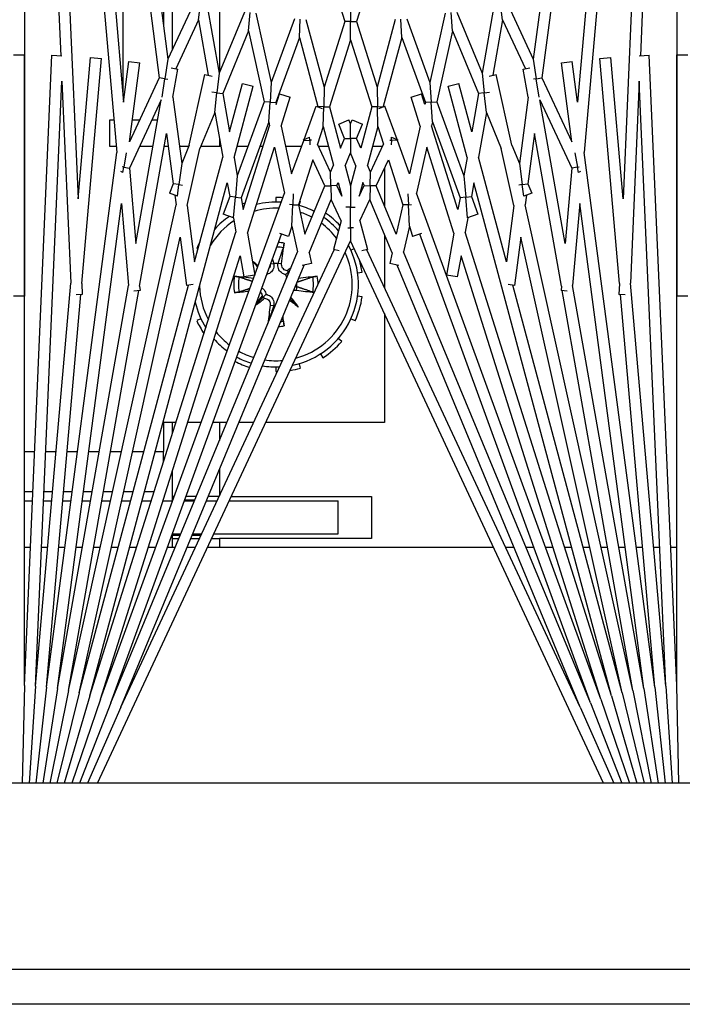
# Model space of a CAD drawing. Units: inches. Extents: x 53 to 231, y -21 to 186.
# Drawn here: x 155 to 156, y 157 to 160 of the extents above; entities that cross this region are included whole.
import ezdxf

# ---------------------------------------------------------------- set-up
doc = ezdxf.new("R2010")
doc.units = ezdxf.units.IN
doc.header["$LTSCALE"] = 8
doc.header["$MEASUREMENT"] = 0

# ---------------------------------------------------------------- blocks, each defined once
blk = doc.blocks.new('A$C1EEE2C15')
for p, q in [((28.9007, 29.6154), (28.9007, 44.0224)), ((28.98, 44.0224), (28.98, 29.6154)), ((28.48, 43.7724), (28.48, 30.7724)), ((26.832, 41.2839), (26.832, 41.3089)), ((27.378, 41.3089), (27.378, 41.2839)), ((24.9509, 41.2839), (26.8342, 41.2016)), ((24.9509, 41.2839), (27.378, 41.2839)), ((28.2591, 41.2839), (26.832, 41.2839)), ((28.2591, 41.2839), (26.8334, 41.2216)), ((27.947, 41.2839), (27.947, 41.2702)), ((28.48, 41.2887), (28.2591, 41.2839)), ((28.2602, 41.2589), (28.48, 41.2733)), ((24.9498, 41.2589), (27.0535, 41.0748)), ((24.9498, 41.2589), (27.1581, 41.1625)), ((28.2602, 41.2589), (26.8916, 41.1991)), ((28.2602, 41.2589), (27.3489, 41.1792)), ((28.2624, 41.234), (28.48, 41.2578)), ((24.9476, 41.234), (26.8845, 40.979)), ((24.9476, 41.234), (26.939, 41.0598)), ((28.2624, 41.234), (27.0535, 41.0748)), ((28.2624, 41.234), (27.3747, 41.1563)), ((27.947, 41.2452), (27.947, 41.2315)), ((28.2657, 41.2092), (28.48, 41.2422)), ((28.27, 41.1846), (28.48, 41.2263)), ((24.9443, 41.2092), (26.8424, 40.9593)), ((26.8343, 41.1991), (26.8334, 41.2216)), ((28.2657, 41.2092), (27.1686, 41.0648)), ((28.2657, 41.2092), (27.3544, 41.0485)), ((27.947, 41.2064), (27.947, 41.1925)), ((28.2754, 41.1602), (28.48, 41.2102)), ((26.8916, 41.1991), (27.3489, 41.1792)), ((28.27, 41.1846), (27.1719, 40.9411)), ((28.27, 41.1846), (27.3657, 41.0251)), ((28.2819, 41.136), (28.48, 41.1938)), ((27.1581, 41.1625), (26.8385, 41.1345)), ((28.2754, 41.1602), (27.2444, 40.9316)), ((28.2754, 41.1602), (27.3534, 40.9131)), ((27.3752, 41.1672), (27.3746, 41.153)), ((27.947, 41.1672), (27.947, 41.153)), ((28.2894, 41.1122), (28.48, 41.1769)), ((28.298, 41.0887), (28.48, 41.1595)), ((27.3495, 41.1541), (26.8407, 41.1096)), ((28.2819, 41.136), (27.122, 40.8252)), ((28.2819, 41.136), (27.2337, 40.8055)), ((27.3495, 41.1541), (27.3746, 41.153)), ((28.3075, 41.0656), (28.48, 41.1415)), ((26.8407, 41.1096), (26.8385, 41.1345)), ((28.48, 41.1184), (27.2532, 40.5464)), ((27.947, 41.1276), (27.947, 41.113)), ((28.2894, 41.1122), (27.1452, 40.6957)), ((28.2894, 41.1122), (27.287, 40.7961)), ((28.298, 41.0887), (27.2378, 40.7028)), ((28.298, 41.0887), (27.2781, 40.6662)), ((27.947, 41.0874), (27.947, 41.0722)), ((26.939, 41.0598), (26.8475, 41.0477)), ((26.8507, 41.0229), (26.8475, 41.0477)), ((27.054, 41.0537), (27.0866, 41.0594)), ((27.0866, 41.0594), (27.0859, 41.063)), ((27.0982, 41.0614), (27.0866, 41.0594)), ((27.0866, 41.0594), (27.0888, 41.0467)), ((27.0961, 41.0659), (27.0982, 41.0614)), ((27.1686, 41.0648), (27.3544, 41.0485)), ((28.3075, 41.0656), (27.273, 40.5832)), ((28.3075, 41.0656), (27.3079, 40.6515)), ((27.0291, 41.0464), (26.8507, 41.0229)), ((26.8845, 40.979), (27.0291, 41.0464)), ((26.9338, 40.9743), (27.0888, 41.0467)), ((27.2593, 41.0317), (26.9338, 40.9743)), ((27.0888, 41.0467), (27.2593, 41.0317)), ((27.3667, 41.0364), (27.3655, 41.0224)), ((27.947, 41.0463), (27.947, 41.0304)), ((27.3555, 41.0233), (27.0102, 40.9624)), ((27.3555, 41.0233), (27.3655, 41.0224)), ((27.947, 41.0042), (27.947, 40.9876)), ((26.7104, 40.8978), (26.8424, 40.9593)), ((26.8424, 40.9593), (26.8865, 40.9661)), ((26.8865, 40.9661), (26.8845, 40.979)), ((26.9278, 40.9725), (26.8865, 40.9661)), ((26.8865, 40.9661), (26.8875, 40.9598)), ((27.0102, 40.9624), (27.1242, 40.9474)), ((27.947, 40.9609), (27.947, 40.9433)), ((26.7534, 40.8902), (26.8637, 40.9417)), ((26.8646, 40.9368), (26.8619, 40.9517)), ((26.9283, 40.948), (26.8646, 40.9368)), ((26.9283, 40.948), (27.078, 40.9283)), ((27.1242, 40.9474), (27.1449, 40.956)), ((27.1259, 40.9346), (27.1242, 40.9474)), ((27.1523, 40.9381), (27.1259, 40.9346)), ((27.1449, 40.956), (27.1523, 40.9381)), ((27.1498, 40.9441), (27.1719, 40.9411)), ((27.0367, 40.9112), (27.078, 40.9283)), ((27.1731, 40.9158), (27.0442, 40.8872)), ((27.078, 40.9283), (27.1259, 40.9346)), ((27.1259, 40.9346), (27.127, 40.9265)), ((27.1731, 40.9158), (27.3007, 40.899)), ((27.2444, 40.9316), (27.354, 40.9172)), ((27.354, 40.9172), (27.352, 40.9023)), ((27.947, 40.9163), (27.947, 40.8975)), ((27.0367, 40.9112), (26.8767, 40.8757)), ((27.3007, 40.899), (27.0637, 40.8355)), ((26.7534, 40.8902), (26.7121, 40.8848)), ((26.7139, 40.8718), (26.8736, 40.8436)), ((26.7534, 40.8902), (26.8784, 40.8682)), ((26.8803, 40.8594), (26.8767, 40.8757)), ((26.9624, 40.8533), (27.0442, 40.8872)), ((27.947, 40.8699), (27.947, 40.2228)), ((26.8736, 40.8436), (26.918, 40.8485)), ((26.918, 40.8485), (26.9168, 40.8602)), ((26.9624, 40.8533), (26.918, 40.8485)), ((26.918, 40.8485), (26.9195, 40.8355)), ((26.9624, 40.8533), (27.0637, 40.8355)), ((26.7357, 40.7865), (26.8736, 40.8436)), ((26.7782, 40.777), (26.9195, 40.8355)), ((26.9195, 40.8355), (27.0066, 40.8202)), ((27.122, 40.8252), (27.1531, 40.8197)), ((27.1531, 40.8197), (27.1928, 40.8342)), ((27.1928, 40.8342), (27.2013, 40.811)), ((27.0066, 40.8202), (26.8969, 40.7908)), ((27.0648, 40.8099), (26.9034, 40.7667)), ((26.9383, 40.7416), (27.1061, 40.8026)), ((27.0648, 40.8099), (27.1061, 40.8026)), ((27.1061, 40.8026), (27.1542, 40.8068)), ((27.1542, 40.8068), (27.1531, 40.8197)), ((27.2013, 40.811), (27.1542, 40.8068)), ((27.1542, 40.8068), (27.1554, 40.7939)), ((27.2011, 40.8113), (27.2337, 40.8055)), ((26.9034, 40.7667), (26.8969, 40.7908)), ((26.9838, 40.7315), (27.1554, 40.7939)), ((27.182, 40.7892), (26.9926, 40.7295)), ((27.2354, 40.7798), (27.0414, 40.7187)), ((27.1554, 40.7939), (27.182, 40.7892)), ((27.2354, 40.7798), (27.3303, 40.7631)), ((27.287, 40.7961), (27.3346, 40.7877)), ((27.3346, 40.7877), (27.3303, 40.7631)), ((26.7782, 40.777), (26.7368, 40.7734)), ((26.738, 40.7604), (26.8946, 40.7256)), ((26.7782, 40.777), (26.9383, 40.7416)), ((26.9392, 40.7286), (26.9383, 40.7416)), ((26.7511, 40.6734), (26.8946, 40.7256)), ((26.7932, 40.6621), (26.94, 40.7156)), ((26.8946, 40.7256), (26.9392, 40.7286)), ((26.9449, 40.7145), (26.9208, 40.7069)), ((26.9838, 40.7315), (26.9392, 40.7286)), ((26.9392, 40.7286), (26.94, 40.7156)), ((26.94, 40.7156), (26.9449, 40.7145)), ((26.9838, 40.7315), (26.9926, 40.7295)), ((27.0414, 40.7187), (27.1452, 40.6957)), ((26.9283, 40.683), (26.9208, 40.7069)), ((26.9938, 40.7037), (26.9283, 40.683)), ((26.9938, 40.7037), (27.1014, 40.6798)), ((27.2366, 40.7066), (27.2429, 40.6866)), ((27.1014, 40.6798), (27.026, 40.6523)), ((27.1464, 40.676), (27.1713, 40.6771)), ((27.1713, 40.6771), (27.171, 40.6844)), ((27.2196, 40.6792), (27.1713, 40.6771)), ((27.1713, 40.6771), (27.1719, 40.6642)), ((27.2196, 40.6792), (27.2429, 40.6866)), ((27.2196, 40.6792), (27.2781, 40.6662)), ((26.7932, 40.6621), (26.7517, 40.6603)), ((26.7523, 40.6472), (26.9051, 40.6063)), ((26.7932, 40.6621), (26.9495, 40.6203)), ((27.0241, 40.6516), (26.9483, 40.6241)), ((27.0182, 40.6391), (27.0247, 40.6529)), ((27.026, 40.6523), (27.0247, 40.6529)), ((27.026, 40.6523), (27.0254, 40.6388)), ((27.0697, 40.6319), (27.1719, 40.6642)), ((27.2378, 40.6496), (27.1288, 40.6044)), ((27.1719, 40.6642), (27.2378, 40.6496)), ((27.3088, 40.6558), (27.3042, 40.6348)), ((26.9533, 40.6104), (26.9483, 40.6241)), ((27.0254, 40.6388), (27.0182, 40.6391)), ((27.0252, 40.6349), (27.0254, 40.6388)), ((27.0254, 40.6388), (27.0355, 40.6384)), ((27.1288, 40.6044), (27.0697, 40.6319)), ((27.2804, 40.6401), (27.1595, 40.5901)), ((27.2804, 40.6401), (27.3042, 40.6348)), ((26.7567, 40.5595), (26.9051, 40.6063)), ((26.9051, 40.6063), (26.9498, 40.6073)), ((26.9498, 40.6073), (26.9495, 40.6203)), ((26.9495, 40.6203), (26.9497, 40.6203)), ((26.9945, 40.6082), (26.9498, 40.6073)), ((26.9498, 40.6073), (26.9501, 40.5942)), ((26.9945, 40.6082), (27.0344, 40.6208)), ((26.9945, 40.6082), (27.0816, 40.5849)), ((27.0974, 40.5914), (27.0344, 40.6208)), ((27.0393, 40.6185), (27.0393, 40.5962)), ((27.0888, 40.623), (27.1737, 40.623)), ((27.1288, 40.6044), (27.1285, 40.5907)), ((27.2391, 40.623), (27.3584, 40.623)), ((27.4176, 40.623), (27.6643, 40.623)), ((27.6643, 40.623), (27.6643, 40.3547)), ((26.6251, 40.601), (26.7567, 40.5595)), ((26.7983, 40.5464), (26.9501, 40.5942)), ((26.9501, 40.5942), (27.0437, 40.5692)), ((27.0974, 40.5914), (27.0816, 40.5849)), ((27.1285, 40.5907), (27.0974, 40.5914)), ((27.1282, 40.5771), (27.1285, 40.5907)), ((27.1285, 40.5907), (27.1595, 40.5901)), ((27.2078, 40.5675), (27.1595, 40.5901)), ((27.2078, 40.5675), (27.2725, 40.5849)), ((27.2725, 40.5849), (27.276, 40.5719)), ((27.831, 40.2769), (27.831, 40.5935)), ((27.831, 40.5935), (27.926, 40.5935)), ((27.926, 40.5935), (27.926, 40.2498)), ((26.7567, 40.5464), (26.7567, 40.5595)), ((26.9795, 40.5502), (26.989, 40.5733)), ((27.0213, 40.5599), (26.989, 40.5733)), ((27.0437, 40.5692), (27.0213, 40.5599)), ((27.0213, 40.5599), (27.0213, 40.5464)), ((27.0393, 40.5703), (27.0393, 40.5673)), ((27.0834, 40.5585), (27.054, 40.5464)), ((27.0834, 40.5585), (27.1287, 40.5464)), ((27.1282, 40.5771), (27.1213, 40.5742)), ((27.1213, 40.5742), (27.1518, 40.5661)), ((27.1518, 40.5661), (27.1282, 40.5771)), ((27.3252, 40.5621), (27.3237, 40.5724)), ((27.3798, 40.5724), (27.3783, 40.5621)), ((26.7151, 40.5464), (26.7567, 40.5464)), ((26.7983, 40.5464), (26.7567, 40.5464)), ((26.7567, 40.5464), (26.7567, 40.5333)), ((26.7983, 40.5464), (26.9501, 40.4985)), ((26.9887, 40.5464), (26.9795, 40.5502)), ((26.9887, 40.5464), (26.9795, 40.5425)), ((26.989, 40.5195), (26.9795, 40.5425)), ((27.0213, 40.5464), (26.9887, 40.5464)), ((27.0213, 40.5464), (27.054, 40.5464)), ((27.0213, 40.5328), (27.0213, 40.5464)), ((27.0834, 40.5342), (27.054, 40.5464)), ((27.0834, 40.5342), (27.1287, 40.5464)), ((27.1287, 40.5464), (27.177, 40.5464)), ((27.177, 40.5464), (27.177, 40.5569)), ((27.2059, 40.5464), (27.177, 40.5464)), ((27.177, 40.5464), (27.177, 40.5359)), ((27.2236, 40.5464), (27.2059, 40.5464)), ((27.2236, 40.5528), (27.2236, 40.5464)), ((27.2236, 40.5399), (27.2236, 40.5464)), ((27.2236, 40.5464), (27.2532, 40.5464)), ((28.48, 39.9743), (27.2532, 40.5464)), ((27.2709, 40.5546), (27.2743, 40.5472)), ((27.4292, 40.5472), (27.4335, 40.5566)), ((26.6251, 40.4918), (26.7567, 40.5333)), ((26.7567, 40.5333), (26.9051, 40.4865)), ((26.9501, 40.4985), (27.0437, 40.5236)), ((27.0213, 40.5328), (26.989, 40.5195)), ((27.0437, 40.5236), (27.0213, 40.5328)), ((27.0393, 40.5254), (27.0393, 40.5224)), ((27.1213, 40.5185), (27.1518, 40.5267)), ((27.1282, 40.5156), (27.1213, 40.5185)), ((27.1518, 40.5267), (27.1282, 40.5156)), ((27.1282, 40.5156), (27.1285, 40.502)), ((27.2078, 40.5252), (27.1595, 40.5027)), ((27.2078, 40.5252), (27.2725, 40.5078)), ((27.2296, 40.5185), (27.2286, 40.5196)), ((27.276, 40.5209), (27.2725, 40.5078)), ((27.4807, 40.5263), (27.4739, 40.5185)), ((27.8408, 40.2724), (27.8408, 40.5185)), ((27.9158, 40.5185), (27.8408, 40.5185)), ((27.9158, 40.2374), (27.9158, 40.5185)), ((26.9498, 40.4855), (26.9501, 40.4985)), ((26.9945, 40.4845), (27.0816, 40.5079)), ((27.0974, 40.5013), (27.0344, 40.4719)), ((27.0393, 40.4965), (27.0393, 40.4742)), ((27.0974, 40.5013), (27.0816, 40.5079)), ((27.1285, 40.502), (27.0974, 40.5013)), ((27.1285, 40.502), (27.1595, 40.5027)), ((27.1288, 40.4883), (27.1285, 40.502)), ((27.2804, 40.4526), (27.1595, 40.5027)), ((28.3075, 40.0271), (27.273, 40.5095)), ((26.7523, 40.4455), (26.9051, 40.4865)), ((26.7932, 40.4306), (26.9495, 40.4725)), ((26.9051, 40.4865), (26.9498, 40.4855)), ((26.9483, 40.4687), (26.9533, 40.4823)), ((27.0241, 40.4411), (26.9483, 40.4687)), ((26.9498, 40.4855), (26.9495, 40.4725)), ((26.9495, 40.4725), (26.9497, 40.4724)), ((26.9945, 40.4845), (26.9498, 40.4855)), ((26.9945, 40.4845), (27.0344, 40.4719)), ((27.1288, 40.4883), (27.0697, 40.4608)), ((27.2378, 40.4432), (27.1288, 40.4883)), ((27.5086, 40.4784), (27.5174, 40.4839)), ((27.0254, 40.4539), (27.0182, 40.4536)), ((27.0247, 40.4398), (27.0182, 40.4536)), ((27.0252, 40.4579), (27.0254, 40.4539)), ((27.0254, 40.4539), (27.0355, 40.4544)), ((27.026, 40.4404), (27.0254, 40.4539)), ((27.0697, 40.4608), (27.1719, 40.4286)), ((27.2804, 40.4526), (27.3042, 40.4579)), ((27.3042, 40.4579), (27.3088, 40.437)), ((26.7932, 40.4306), (26.7517, 40.4324)), ((26.7932, 40.4306), (26.94, 40.3772)), ((27.026, 40.4404), (27.0247, 40.4398)), ((27.1014, 40.4129), (27.026, 40.4404)), ((27.0393, 40.4356), (27.0393, 40.3992)), ((27.1728, 40.4301), (27.1629, 40.433)), ((27.1713, 40.4156), (27.1719, 40.4286)), ((27.1719, 40.4286), (27.2378, 40.4432)), ((27.2196, 40.4135), (27.2781, 40.4265)), ((28.298, 40.004), (27.2781, 40.4265)), ((28.3075, 40.0271), (27.3079, 40.4412)), ((27.3467, 40.4251), (27.3469, 40.4252)), ((27.3646, 40.424), (27.3566, 40.4252)), ((27.4029, 40.4287), (27.3839, 40.4097)), ((27.5406, 40.433), (27.5307, 40.4301)), ((26.7511, 40.4193), (26.8946, 40.3671)), ((26.9208, 40.3859), (26.9283, 40.4097)), ((26.9938, 40.3891), (26.9283, 40.4097)), ((26.9938, 40.3891), (27.1014, 40.4129)), ((27.1464, 40.4167), (27.1713, 40.4156)), ((27.1713, 40.4156), (27.171, 40.4084)), ((27.2196, 40.4135), (27.1713, 40.4156)), ((27.2196, 40.4135), (27.2429, 40.4062)), ((27.2429, 40.4062), (27.2366, 40.3861)), ((27.3202, 40.409), (27.322, 40.4073)), ((26.9449, 40.3782), (26.9208, 40.3859)), ((27.0414, 40.374), (27.1452, 40.397)), ((28.2894, 39.9806), (27.1452, 40.397)), ((28.298, 40.004), (27.2378, 40.3899)), ((27.3053, 40.3904), (27.3041, 40.3824)), ((26.738, 40.3324), (26.8946, 40.3671)), ((26.8946, 40.3671), (26.9392, 40.3642)), ((26.9392, 40.3642), (26.9383, 40.3512)), ((26.9392, 40.3642), (26.94, 40.3772)), ((26.9838, 40.3612), (26.9392, 40.3642)), ((26.94, 40.3772), (26.9449, 40.3782)), ((26.9838, 40.3612), (26.9926, 40.3632)), ((26.9838, 40.3612), (27.1554, 40.2988)), ((27.182, 40.3035), (26.9926, 40.3632)), ((27.2354, 40.3129), (27.0414, 40.374)), ((27.1549, 40.3775), (27.1653, 40.3775)), ((27.3052, 40.3654), (27.3041, 40.3727)), ((27.3982, 40.3646), (27.3994, 40.3727)), ((27.5383, 40.3775), (27.5486, 40.3775)), ((26.7782, 40.3157), (26.9383, 40.3512)), ((26.9383, 40.3512), (27.1061, 40.2901)), ((27.0393, 40.3485), (27.0393, 40.3411)), ((27.3006, 40.3263), (27.3109, 40.3367)), ((27.3975, 40.3318), (27.3815, 40.3478)), ((26.7782, 40.3157), (26.7368, 40.3193)), ((26.7782, 40.3157), (26.9195, 40.2572)), ((26.8969, 40.3019), (26.9034, 40.3261)), ((27.0648, 40.2828), (26.9034, 40.3261)), ((27.0393, 40.3144), (27.0393, 40.2897)), ((27.2354, 40.3129), (27.3303, 40.3296)), ((27.3303, 40.3296), (27.3346, 40.305)), ((27.6643, 40.3271), (27.6643, 40.2936)), ((26.7357, 40.3062), (26.8736, 40.2491)), ((27.0066, 40.2725), (26.8969, 40.3019)), ((27.0648, 40.2828), (27.1061, 40.2901)), ((27.1061, 40.2901), (27.1542, 40.2859)), ((27.1542, 40.2859), (27.1554, 40.2988)), ((27.1554, 40.2988), (27.182, 40.3035)), ((27.287, 40.2966), (27.3346, 40.305)), ((28.2894, 39.9806), (27.287, 40.2966)), ((26.9195, 40.2572), (27.0066, 40.2725)), ((27.122, 40.2675), (27.1531, 40.273)), ((28.2819, 39.9567), (27.122, 40.2675)), ((27.1542, 40.2859), (27.1531, 40.273)), ((27.1531, 40.273), (27.1928, 40.2586)), ((27.2013, 40.2818), (27.1542, 40.2859)), ((27.2013, 40.2818), (27.1928, 40.2586)), ((27.2011, 40.2815), (27.2337, 40.2872)), ((28.2819, 39.9567), (27.2337, 40.2872)), ((26.652, 40.2498), (26.872, 40.2498)), ((26.7139, 40.2209), (26.8736, 40.2491)), ((26.8736, 40.2491), (26.918, 40.2442)), ((26.918, 40.2442), (26.9195, 40.2572)), ((26.9624, 40.2394), (27.0637, 40.2572)), ((27.0214, 40.2498), (27.0393, 40.2498)), ((27.0393, 40.2529), (27.0393, 40.2076)), ((27.3007, 40.1937), (27.0637, 40.2572)), ((27.6643, 40.2665), (27.6643, 40.2347)), ((27.6643, 40.2498), (27.7047, 40.2498)), ((27.77, 40.2498), (27.8301, 40.2498)), ((27.831, 40.2493), (27.831, 40.2245)), ((27.926, 40.2326), (27.926, 40.2498)), ((27.926, 40.2498), (27.947, 40.2498)), ((26.7534, 40.2025), (26.8784, 40.2246)), ((26.8767, 40.217), (26.8803, 40.2333)), ((26.918, 40.2442), (26.9168, 40.2325)), ((26.9624, 40.2394), (26.918, 40.2442)), ((26.9624, 40.2394), (27.0442, 40.2055)), ((27.8408, 40.2205), (27.8408, 40.2448)), ((26.7534, 40.2025), (26.7121, 40.2079)), ((26.7534, 40.2025), (26.8637, 40.1511)), ((27.0367, 40.1816), (26.8767, 40.217)), ((27.1731, 40.1769), (27.0442, 40.2055)), ((27.27, 40.1985), (27.2714, 40.2016)), ((27.4292, 40.2079), (27.4335, 40.1985)), ((27.6643, 40.2081), (27.6643, 40.1777)), ((27.9158, 40.1894), (27.9158, 40.2098)), ((27.9185, 40.1883), (27.9185, 40.2085)), ((27.926, 40.1852), (27.926, 40.205)), ((26.7104, 40.1949), (26.8424, 40.1334)), ((27.0367, 40.1816), (27.078, 40.1644)), ((27.0393, 40.1805), (27.0393, 40.1593)), ((27.1731, 40.1769), (27.3007, 40.1937)), ((27.352, 40.1904), (27.354, 40.1756)), ((28.2754, 39.9326), (27.3534, 40.1796)), ((27.831, 40.1975), (27.831, 40.174)), ((27.8385, 40.1713), (27.8385, 40.1944)), ((27.8408, 40.1705), (27.8408, 40.1934)), ((27.947, 40.1953), (27.947, 40.1765)), ((26.9283, 40.1447), (27.078, 40.1644)), ((27.078, 40.1644), (27.1259, 40.1581)), ((27.1259, 40.1581), (27.1242, 40.1453)), ((27.1259, 40.1581), (27.127, 40.1663)), ((27.1523, 40.1547), (27.1259, 40.1581)), ((27.2444, 40.1611), (27.354, 40.1756)), ((28.2754, 39.9326), (27.2444, 40.1611)), ((27.9158, 40.1435), (27.9158, 40.1624)), ((27.9185, 40.1435), (27.9185, 40.1612)), ((27.926, 40.1435), (27.926, 40.1581)), ((26.8207, 40.1435), (26.4188, 40.1435)), ((26.8619, 40.141), (26.8646, 40.156)), ((26.9283, 40.1447), (26.8646, 40.156)), ((27.0102, 40.1303), (27.1242, 40.1453)), ((27.0393, 40.1341), (27.0393, 40.1252)), ((27.1242, 40.1453), (27.1449, 40.1368)), ((27.1523, 40.1547), (27.1449, 40.1368)), ((27.1498, 40.1487), (27.1719, 40.1516)), ((28.27, 39.9082), (27.1719, 40.1516)), ((27.6643, 40.1514), (27.6643, 40.123)), ((27.6894, 40.1435), (27.6643, 40.1435)), ((27.831, 40.1435), (27.7725, 40.1435)), ((27.831, 40.1474), (27.831, 40.1435)), ((27.8385, 40.1435), (27.831, 40.1435)), ((27.8385, 40.1435), (27.8385, 40.1447)), ((27.8408, 40.1435), (27.8385, 40.1435)), ((27.8408, 40.1435), (27.8408, 40.1438)), ((27.8408, 40.122), (27.8408, 40.1435)), ((27.8416, 40.1435), (27.8408, 40.1435)), ((27.947, 40.1435), (27.9147, 40.1435)), ((27.947, 40.1494), (27.947, 40.1435)), ((27.947, 40.1435), (27.947, 40.1318)), ((24.9443, 39.8835), (26.8424, 40.1334)), ((24.9476, 39.8587), (26.8845, 40.1138)), ((26.3025, 40.123), (26.7634, 40.123)), ((26.8424, 40.1334), (26.8865, 40.1266)), ((26.8865, 40.1266), (26.8845, 40.1138)), ((26.8845, 40.1138), (27.0291, 40.0463)), ((26.8865, 40.1266), (26.8875, 40.133)), ((26.9278, 40.1203), (26.8865, 40.1266)), ((27.2593, 40.061), (26.9338, 40.1184)), ((26.9338, 40.1184), (27.0888, 40.0461)), ((27.3555, 40.0694), (27.0102, 40.1303)), ((27.6643, 40.123), (27.7293, 40.123)), ((27.7293, 40.1048), (27.7293, 40.123)), ((27.7544, 40.123), (27.7293, 40.123)), ((26.9793, 40.0972), (26.9793, 40.1104)), ((27.0393, 40.0998), (27.0393, 40.0692)), ((27.8205, 40.1022), (27.8205, 40.0803)), ((27.8408, 40.0749), (27.8408, 40.0958)), ((27.947, 40.1052), (27.947, 40.0885)), ((26.8475, 40.045), (26.8507, 40.0698)), ((27.0291, 40.0463), (26.8507, 40.0698)), ((26.9793, 40.0529), (26.9793, 40.0696)), ((27.3555, 40.0694), (27.3655, 40.0703)), ((27.3655, 40.0703), (27.3667, 40.0563)), ((28.27, 39.9082), (27.3657, 40.0676)), ((27.7293, 40.0536), (27.7293, 40.0789)), ((26.939, 40.033), (26.8475, 40.045)), ((27.0866, 40.0333), (27.0888, 40.0461)), ((27.0888, 40.0461), (27.2593, 40.061)), ((27.8205, 40.0545), (27.8205, 40.0334)), ((27.8408, 40.0289), (27.8408, 40.049)), ((27.947, 40.0623), (27.947, 40.0464)), ((24.9476, 39.8587), (26.939, 40.033)), ((26.9253, 40.0318), (26.2619, 40.0318)), ((27.054, 40.0391), (27.0866, 40.0333)), ((27.0866, 40.0333), (27.0859, 40.0298)), ((27.0982, 40.0313), (27.0866, 40.0333)), ((27.0982, 40.0313), (27.0961, 40.0268)), ((27.1686, 40.028), (27.3544, 40.0442)), ((28.2657, 39.8835), (27.1686, 40.028)), ((28.2657, 39.8835), (27.3544, 40.0442)), ((27.7293, 40.0035), (27.7293, 40.028)), ((28.3075, 40.0271), (28.48, 39.9512)), ((24.9498, 39.8338), (27.0535, 40.0179)), ((26.9793, 40.0018), (26.9793, 40.0114)), ((27.0393, 40.0018), (26.9793, 40.0018)), ((27.0393, 40.0166), (27.0393, 40.0018)), ((28.2624, 39.8587), (27.0535, 40.0179)), ((27.8205, 40.0078), (27.8205, 39.9874)), ((27.8408, 39.9838), (27.8408, 40.0033)), ((27.947, 40.0206), (27.947, 40.0054)), ((28.298, 40.004), (28.48, 39.9333)), ((26.8385, 39.9582), (26.8407, 39.9831)), ((27.3495, 39.9386), (26.8407, 39.9831)), ((27.7293, 39.9542), (27.7293, 39.9781)), ((27.947, 39.9798), (27.947, 39.9651)), ((28.2894, 39.9806), (28.48, 39.9159)), ((27.1581, 39.9303), (26.8385, 39.9582)), ((27.8205, 39.962), (27.8205, 39.9421)), ((27.8408, 39.9395), (27.8408, 39.9585)), ((28.2819, 39.9567), (28.48, 39.899)), ((27.3495, 39.9386), (27.3746, 39.9397)), ((27.3746, 39.9397), (27.3752, 39.9255)), ((28.2624, 39.8587), (27.3747, 39.9364)), ((27.947, 39.9397), (27.947, 39.9255)), ((24.9498, 39.8338), (27.1581, 39.9303)), ((26.8916, 39.8936), (27.3489, 39.9136)), ((28.2602, 39.8338), (27.3489, 39.9136)), ((27.7293, 39.9054), (27.7293, 39.9289)), ((27.8205, 39.9169), (27.8205, 39.8974)), ((27.8408, 39.8956), (27.8408, 39.9143)), ((28.2754, 39.9326), (28.48, 39.8825)), ((24.9509, 39.8089), (26.8342, 39.8911)), ((26.8334, 39.8711), (26.8343, 39.8936)), ((28.2602, 39.8338), (26.8916, 39.8936)), ((27.947, 39.9003), (27.947, 39.8863)), ((28.27, 39.9082), (28.48, 39.8664)), ((28.2591, 39.8089), (26.8334, 39.8711)), ((27.7293, 39.857), (27.7293, 39.8803)), ((27.8205, 39.8723), (27.8205, 39.853)), ((27.8408, 39.8522), (27.8408, 39.8705)), ((28.2657, 39.8835), (28.48, 39.8505)), ((27.947, 39.8612), (27.947, 39.8475)), ((28.2624, 39.8587), (28.48, 39.8349)), ((27.7293, 39.8089), (27.7293, 39.832)), ((27.8205, 39.828), (27.8205, 39.8089)), ((27.8408, 39.8089), (27.8408, 39.8271)), ((27.947, 39.8225), (27.947, 39.8089)), ((28.2602, 39.8338), (28.48, 39.8194)), ((24.9509, 39.8089), (27.378, 39.8089)), ((26.832, 39.7839), (26.832, 39.8089)), ((28.2591, 39.8089), (26.832, 39.8089)), ((27.378, 39.8089), (27.378, 39.7839)), ((28.2591, 39.8089), (28.48, 39.804))]:
    blk.add_line(p, q)
for radius, start, end in [(0.1865, 11.668, 118.332), (0.1969, 98.1818, 106.472), (0.1969, 65.4545, 81.8182), (0.1725, 15.2104, 114.7896), (0.1969, 132.6368, 145.1664), (0.1865, 130.5983, 144.4702), (0.1725, 127.3525, 143.3927), (0.1969, 32.7273, 49.0909), (0.0954, 90.1027, 101.2797), (0.1865, 152.2553, 164.0818), (0.1725, 151.8287, 161.5366), (0.0848, 78.6083, 101.3917), (0.1969, 163.6364, 164.0742), (0.0472, 84.3409, 94.4831), (0.1969, 9.4563, 16.3636), (0.1969, 175.4178, 180), (0.1865, 176.2966, 193.7099), (0.1725, 177.6596, 196.5689), (0.0954, 168.7203, 176.6527), (0.0848, 168.6083, 178.7998), (0.0472, 174.3409, 185.6591), (0.0848, 7.2188, 11.3917), (0.0954, 3.6572, 11.2797), (0.1725, 351.6073, 5.045), (0.1865, 350.5298, 2.5892), (0.1969, 0, 1.0259), (0.0472, 354.3409, 358.6804), (0.0848, 348.6083, 349.0952), (0.1725, 330.8834, 343.1713), (0.1865, 331.5723, 342.7447), (0.1969, 332.0184, 342.4683), (0.1969, 200.6651, 202.7492), (0.1865, 203.2094, 203.4697), (0.0848, 258.6083, 281.3917), (0.1865, 214.3591, 227.7071), (0.1725, 213.3742, 238.8896), (0.0954, 258.7203, 281.2797), (0.1725, 308.4311, 322.3404), (0.1865, 311.2901, 323.7034), (0.1725, 271.1104, 297.6619), (0.1969, 240.6842, 245.4545), (0.1865, 282.2929, 301.7906), (0.1969, 294.5455, 304.3349)]:
    blk.add_arc((27.3518, 40.3775), radius, start, end)
for centre, major_axis, ratio, start_param, end_param in [((27.3664, 40.3797), (0.0359, -0.2393), 0.087156, 4.307732, 4.493525), ((27.3371, 40.3797), (0.0359, 0.2393), 0.087156, 4.911395, 5.087442), ((27.3737, 40.3517), (0.1829, 0.1554), 0.173648, 1.265387, 1.388051), ((27.3259, 40.3995), (-0.1554, -0.1829), 0.173648, 1.765494, 1.876206), ((27.3776, 40.3995), (-0.1554, 0.1829), 0.173648, 1.357832, 1.404598), ((27.3115, 40.4072), (-0.00851, -0.00724), 0.868224, 1.956181, 2.370062), ((27.322, 40.4178), (-0.00724, -0.00851), 0.868224, 0.771531, 0.929168), ((27.3495, 40.3629), (-0.2393, 0.0359), 0.087156, 4.911395, 5.117046), ((27.354, 40.3629), (-0.2393, -0.0359), 0.087156, 4.307732, 4.40699), ((27.354, 40.3922), (0.2393, -0.0359), 0.087156, 4.911395, 5.092573), ((27.3776, 40.3556), (0.1554, 0.1829), 0.173648, 1.815948, 1.876206), ((27.3298, 40.4033), (-0.1829, -0.1554), 0.173648, 1.265387, 1.333372), ((27.3815, 40.3373), (0.00724, 0.00851), 0.868224, 0.771531, 1.185412), ((27.3737, 40.4033), (-0.1829, 0.1554), 0.173648, 1.736995, 1.829119), ((27.392, 40.3478), (0.00851, 0.00724), 0.868224, 1.956181, 2.370062), ((27.3259, 40.3556), (0.1554, -0.1829), 0.173648, 1.291689, 1.404598), ((27.3664, 40.3753), (-0.0359, -0.2393), 0.087156, 4.929931, 5.117046), ((27.3371, 40.3753), (-0.0359, 0.2393), 0.087156, 4.307732, 4.450777)]:
    blk.add_ellipse(centre, major_axis=major_axis, ratio=ratio, start_param=start_param, end_param=end_param)
for points, knots in [([(27.335, 40.4607), (27.3349, 40.461), (27.3347, 40.4616), (27.3344, 40.4629), (27.3342, 40.4638), (27.3339, 40.4657), (27.3337, 40.4669), (27.3334, 40.4689), (27.3332, 40.47), (27.3331, 40.471), (27.3331, 40.471), (27.3331, 40.4711)], [0.07098193, 0.07098193, 0.07098193, 0.07098193, 0.07729689, 0.07729689, 0.08500196, 0.08500196, 0.09271457, 0.09271457, 0.100432, 0.100432, 0.10068472, 0.10068472, 0.10068472, 0.10068472]), ([(27.3694, 40.4646), (27.3693, 40.4637), (27.3691, 40.4628), (27.3688, 40.4616), (27.3686, 40.461), (27.3685, 40.4607)], [0.03917618, 0.03917618, 0.03917618, 0.03917618, 0.04637725, 0.04637725, 0.05269221, 0.05269221, 0.05269221, 0.05269221]), ([(27.3561, 40.4212), (27.3561, 40.4219), (27.3562, 40.4225), (27.3562, 40.4231), (27.3563, 40.4235), (27.3563, 40.424), (27.3564, 40.4245)], [-0.00524267, -0.00524267, -0.00524267, -0.00524267, 0, 0, 0, 0.003998778, 0.003998778, 0.003998778, 0.003998778]), ([(27.3654, 40.4174), (27.3648, 40.4189), (27.3646, 40.4204), (27.3645, 40.4226), (27.3645, 40.4233), (27.3646, 40.424)], [0.06521813, 0.06521813, 0.06521813, 0.06521813, 0.07671853, 0.07671853, 0.08189878, 0.08189878, 0.08189878, 0.08189878]), ([(27.3205, 40.4031), (27.3205, 40.4016), (27.3201, 40.4), (27.3188, 40.3969), (27.3178, 40.3955), (27.3155, 40.3931), (27.314, 40.3921), (27.3108, 40.3907), (27.309, 40.3903), (27.3067, 40.3903), (27.306, 40.3903), (27.3053, 40.3904)], [0.02723419, 0.02723419, 0.02723419, 0.02723419, 0.03861353, 0.03861353, 0.05123114, 0.05123114, 0.06397485, 0.06397485, 0.07671856, 0.07671856, 0.08189881, 0.08189881, 0.08189881, 0.08189881]), ([(27.322, 40.4073), (27.3227, 40.4066), (27.3232, 40.406), (27.3259, 40.4034), (27.3276, 40.4016), (27.3293, 40.3999)], [-3.3815054, -3.3815054, -3.3815054, -3.3815054, -3.3429997, -3.3429997, -3.1753107, -3.1753107, -3.1753107, -3.1753107]), ([(27.3365, 40.4023), (27.335, 40.4015), (27.3333, 40.4008), (27.3308, 40.4002), (27.3301, 40.4001), (27.3293, 40.3999)], [0.28942754, 0.28942754, 0.28942754, 0.28942754, 0.30227258, 0.30227258, 0.30795118, 0.30795118, 0.30795118, 0.30795118]), ([(27.2582, 40.3962), (27.2582, 40.3962), (27.2583, 40.3962), (27.2592, 40.3961), (27.2604, 40.3959), (27.2624, 40.3956), (27.2636, 40.3954), (27.2654, 40.3951), (27.2664, 40.3949), (27.2677, 40.3946), (27.2682, 40.3944), (27.2686, 40.3943)], [0.02298942, 0.02298942, 0.02298942, 0.02298942, 0.02324214, 0.02324214, 0.03095957, 0.03095957, 0.03867218, 0.03867218, 0.04637725, 0.04637725, 0.05269221, 0.05269221, 0.05269221, 0.05269221]), ([(27.3293, 40.3999), (27.3292, 40.3992), (27.3291, 40.3984), (27.3284, 40.3958), (27.3276, 40.3939), (27.3257, 40.3906), (27.3244, 40.389), (27.3216, 40.3863), (27.32, 40.3852), (27.3166, 40.3834), (27.3145, 40.3827), (27.3103, 40.3819), (27.3081, 40.3818), (27.3062, 40.382), (27.3057, 40.382), (27.3053, 40.3821), (27.3048, 40.3822)], [-0.08290589, -0.08290589, -0.08290589, -0.08290589, -0.07722729, -0.07722729, -0.06280808, -0.06280808, -0.04838887, -0.04838887, -0.03396966, -0.03396966, -0.01698483, -0.01698483, 0, 0, 0, 0.00399878, 0.00399878, 0.00399878, 0.00399878]), ([(27.4349, 40.3943), (27.4353, 40.3944), (27.4358, 40.3946), (27.4371, 40.3949), (27.4381, 40.3951), (27.4399, 40.3954), (27.4411, 40.3956), (27.4431, 40.3959), (27.4443, 40.3961), (27.4452, 40.3962), (27.4453, 40.3962), (27.4453, 40.3962)], [0.07098193, 0.07098193, 0.07098193, 0.07098193, 0.07729689, 0.07729689, 0.08500196, 0.08500196, 0.09271457, 0.09271457, 0.100432, 0.100432, 0.10068472, 0.10068472, 0.10068472, 0.10068472]), ([(27.3048, 40.3729), (27.3053, 40.3729), (27.3057, 40.373), (27.3081, 40.3732), (27.3103, 40.3732), (27.3145, 40.3724), (27.3166, 40.3716), (27.32, 40.3698), (27.3216, 40.3687), (27.3244, 40.366), (27.3257, 40.3644), (27.3276, 40.3611), (27.3284, 40.3593), (27.3289, 40.3571), (27.329, 40.3569), (27.329, 40.3567)], [0.22104651, 0.22104651, 0.22104651, 0.22104651, 0.22504529, 0.22504529, 0.24203012, 0.24203012, 0.25901495, 0.25901495, 0.27343416, 0.27343416, 0.28785337, 0.28785337, 0.30227258, 0.30227258, 0.3039117, 0.3039117, 0.3039117, 0.3039117]), ([(27.3069, 40.3647), (27.3081, 40.3648), (27.3093, 40.3646), (27.3122, 40.3639), (27.3139, 40.363), (27.3154, 40.3619), (27.3156, 40.3617), (27.3159, 40.3615)], [0.00410471, 0.00410471, 0.00410471, 0.00410471, 0.0129304, 0.0129304, 0.02586079, 0.02586079, 0.02799927, 0.02799927, 0.02799927, 0.02799927]), ([(27.3742, 40.3551), (27.3743, 40.3558), (27.3744, 40.3566), (27.3751, 40.3593), (27.3759, 40.3611), (27.3778, 40.3644), (27.3791, 40.366), (27.3819, 40.3687), (27.3835, 40.3698), (27.3869, 40.3716), (27.389, 40.3724), (27.3932, 40.3732), (27.3954, 40.3732), (27.3973, 40.3731), (27.3978, 40.373), (27.3982, 40.3729), (27.3987, 40.3729)], [-0.08290589, -0.08290589, -0.08290589, -0.08290589, -0.07722729, -0.07722729, -0.06280808, -0.06280808, -0.04838887, -0.04838887, -0.03396966, -0.03396966, -0.01698483, -0.01698483, 0, 0, 0, 0.00399878, 0.00399878, 0.00399878, 0.00399878]), ([(27.383, 40.3519), (27.383, 40.3534), (27.3834, 40.355), (27.3847, 40.3581), (27.3857, 40.3596), (27.388, 40.3619), (27.3895, 40.363), (27.3927, 40.3644), (27.3945, 40.3647), (27.3968, 40.3648), (27.3975, 40.3647), (27.3982, 40.3646)], [0.02723419, 0.02723419, 0.02723419, 0.02723419, 0.03861353, 0.03861353, 0.05123114, 0.05123114, 0.06397485, 0.06397485, 0.07671856, 0.07671856, 0.08189881, 0.08189881, 0.08189881, 0.08189881]), ([(27.4391, 40.3598), (27.4391, 40.3598), (27.439, 40.3598), (27.4381, 40.36), (27.4371, 40.3602), (27.4358, 40.3605), (27.4353, 40.3606), (27.4349, 40.3608)], [0.0382986, 0.0382986, 0.0382986, 0.0382986, 0.03867218, 0.03867218, 0.04637725, 0.04637725, 0.05269221, 0.05269221, 0.05269221, 0.05269221]), ([(27.3595, 40.3456), (27.3602, 40.3467), (27.361, 40.3478), (27.3633, 40.3502), (27.3649, 40.3515), (27.3681, 40.3534), (27.37, 40.3542), (27.3727, 40.3548), (27.3734, 40.355), (27.3742, 40.3551)], [0.26345083, 0.26345083, 0.26345083, 0.26345083, 0.27343416, 0.27343416, 0.28785337, 0.28785337, 0.30227258, 0.30227258, 0.30795118, 0.30795118, 0.30795118, 0.30795118]), ([(27.3684, 40.3424), (27.3692, 40.3431), (27.3701, 40.3438), (27.3726, 40.3453), (27.3743, 40.3459), (27.3764, 40.3462), (27.3768, 40.3463), (27.3773, 40.3463)], [0.03042953, 0.03042953, 0.03042953, 0.03042953, 0.03848371, 0.03848371, 0.05110663, 0.05110663, 0.05470553, 0.05470553, 0.05470553, 0.05470553]), ([(27.3815, 40.3478), (27.3808, 40.3484), (27.3803, 40.349), (27.3776, 40.3517), (27.3759, 40.3534), (27.3742, 40.3551)], [-3.3815054, -3.3815054, -3.3815054, -3.3815054, -3.3429997, -3.3429997, -3.1753107, -3.1753107, -3.1753107, -3.1753107]), ([(27.3331, 40.284), (27.3331, 40.284), (27.3331, 40.284), (27.3332, 40.285), (27.3334, 40.2862), (27.3337, 40.2882), (27.3339, 40.2894), (27.3342, 40.2912), (27.3344, 40.2922), (27.3347, 40.2935), (27.3349, 40.294), (27.335, 40.2944)], [0.02298942, 0.02298942, 0.02298942, 0.02298942, 0.02324214, 0.02324214, 0.03095957, 0.03095957, 0.03867218, 0.03867218, 0.04637725, 0.04637725, 0.05269221, 0.05269221, 0.05269221, 0.05269221]), ([(27.3685, 40.2944), (27.3686, 40.294), (27.3688, 40.2935), (27.3691, 40.2922), (27.3693, 40.2912), (27.3696, 40.2894), (27.3698, 40.2882), (27.3701, 40.2862), (27.3703, 40.285), (27.3704, 40.284), (27.3704, 40.284), (27.3704, 40.284)], [0.07098193, 0.07098193, 0.07098193, 0.07098193, 0.07729689, 0.07729689, 0.08500196, 0.08500196, 0.09271457, 0.09271457, 0.100432, 0.100432, 0.10068472, 0.10068472, 0.10068472, 0.10068472])]:
    blk.add_open_spline(points, degree=3, knots=knots)
for points, weights in [([(27.335, 40.4607), (27.3426, 40.4381), (27.3469, 40.4252)], [1.00556618949, 1.04390169566, 1.00219831115]), ([(27.3566, 40.4252), (27.3609, 40.4381), (27.3685, 40.4607)], [1.00219831115, 1.04390169566, 1.00556618949]), ([(27.3041, 40.3824), (27.2911, 40.3867), (27.2686, 40.3943)], [1.00219831115, 1.04390169566, 1.00556618949]), ([(27.4349, 40.3943), (27.4309, 40.3929), (27.4273, 40.3917)], [1.00556618949, 1.01210911624, 1.01632050351]), ([(27.2942, 40.3694), (27.2996, 40.3712), (27.3041, 40.3727)], [1.02118909119, 1.01621371294, 1.00219831115]), ([(27.3994, 40.3727), (27.4124, 40.3683), (27.4349, 40.3608)], [1.00219831115, 1.04390169566, 1.00556618949]), ([(27.345, 40.3243), (27.3411, 40.3126), (27.335, 40.2944)], [1.0155541737, 1.03632670011, 1.00556618949]), ([(27.3685, 40.2944), (27.3637, 40.3086), (27.3603, 40.3187)], [1.00556618949, 1.02945100205, 1.02226573745])]:
    blk.add_rational_spline(points, weights, degree=2)
for points in [[(27.3469, 40.4252), (27.3469, 40.4251), (27.3469, 40.4251), (27.3469, 40.425)], [(27.3564, 40.4245), (27.3565, 40.4247), (27.3565, 40.4249), (27.3566, 40.4252)], [(27.3048, 40.3822), (27.3046, 40.3822), (27.3043, 40.3823), (27.3041, 40.3824)], [(27.3041, 40.3727), (27.3043, 40.3727), (27.3046, 40.3728), (27.3048, 40.3729)], [(27.3987, 40.3729), (27.3989, 40.3728), (27.3992, 40.3727), (27.3994, 40.3727)]]:
    blk.add_open_spline(points, degree=3)

msp = doc.modelspace()

# ---------------------------------------------------------------- block references
at = {"rotation": 270}
msp.add_blockref('A$C1EEE2C15', (115.1189, 186.363), dxfattribs=at)

doc.saveas('drawing.dxf')
